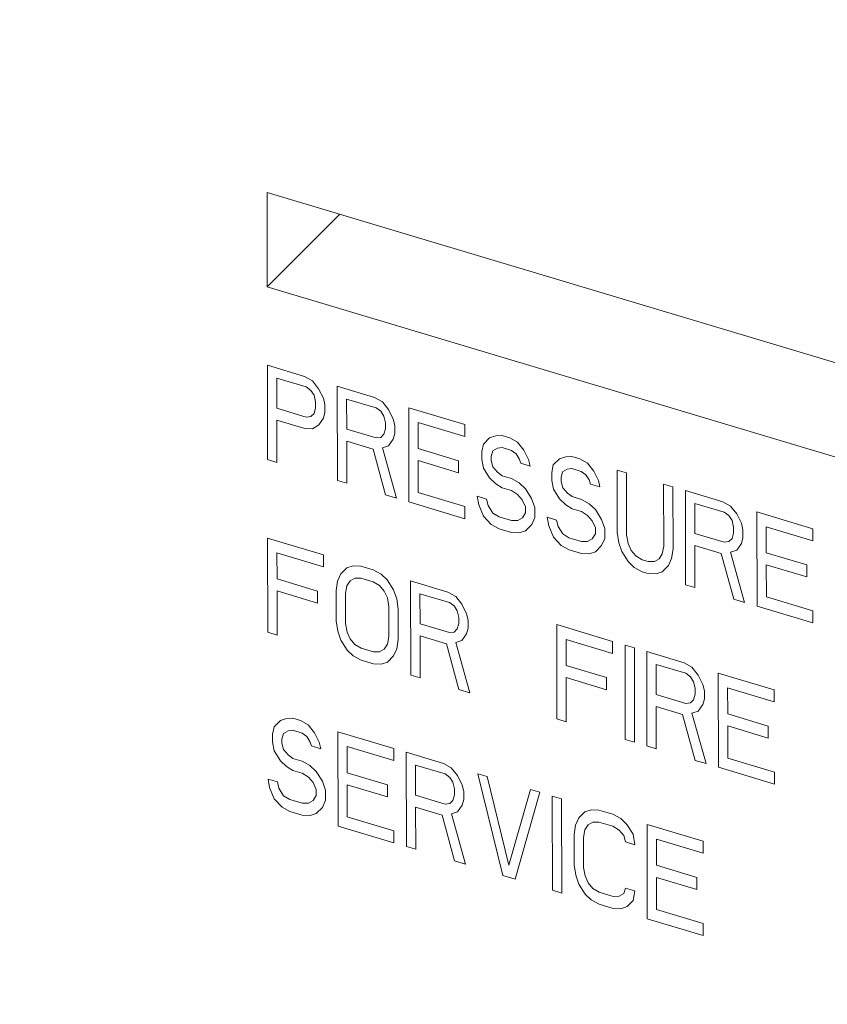
# Model space of a CAD drawing. Units: inches. Extents: x 9.7 to 19.4, y 2.8 to 19.
# Drawn here: x 13 to 13.1, y 8.8 to 8.8 of the extents above; entities that cross this region are included whole.
import ezdxf

# ---------------------------------------------------------------- set-up
doc = ezdxf.new("R2010")
doc.units = ezdxf.units.IN
doc.header["$LTSCALE"] = 1.21
doc.header["$MEASUREMENT"] = 0
doc.layers.add('DIM', color=7, linetype='CONTINUOUS')

msp = doc.modelspace()

# ---------------------------------------------------------------- linework, layer by layer
at = {"layer": 'DIM', "linetype": 'Continuous', "lineweight": 15}
for p, q in [((13.016467, 8.811445), (13.016478, 8.804907)), ((13.089398, 8.789598), (13.016467, 8.811445)), ((13.016478, 8.804907), (13.021507, 8.809935)), ((13.016478, 8.804907), (13.089408, 8.78306)), ((13.016497, 8.79292), (13.016487, 8.799458)), ((13.016487, 8.799458), (13.019074, 8.798683)), ((13.017135, 8.798569), (13.017138, 8.796482)), ((13.019183, 8.797955), (13.017135, 8.798569)), ((13.019074, 8.798683), (13.019613, 8.798382)), ((13.019507, 8.797719), (13.019183, 8.797955)), ((13.019613, 8.798382), (13.020045, 8.797836)), ((13.021338, 8.798005), (13.021349, 8.791467)), ((13.023926, 8.79723), (13.021338, 8.798005)), ((13.019723, 8.797376), (13.019507, 8.797719)), ((13.019831, 8.796927), (13.019723, 8.797376)), ((13.020045, 8.797836), (13.02037, 8.797183)), ((13.02037, 8.797183), (13.020478, 8.796733)), ((13.024465, 8.796929), (13.023926, 8.79723)), ((13.017138, 8.796482), (13.019186, 8.795868)), ((13.019725, 8.796124), (13.019832, 8.796509)), ((13.019832, 8.796509), (13.019831, 8.796927)), ((13.020478, 8.796733), (13.020479, 8.796176)), ((13.021986, 8.797115), (13.02199, 8.795029)), ((13.024035, 8.796502), (13.021986, 8.797115)), ((13.024358, 8.796266), (13.024035, 8.796502)), ((13.024897, 8.796383), (13.024465, 8.796929)), ((13.026308, 8.789981), (13.026298, 8.796519)), ((13.026298, 8.796519), (13.030179, 8.795356)), ((13.019186, 8.795868), (13.01951, 8.795911)), ((13.01951, 8.795911), (13.019725, 8.796124)), ((13.020372, 8.795791), (13.020049, 8.795332)), ((13.020479, 8.796176), (13.020372, 8.795791)), ((13.024574, 8.795923), (13.024358, 8.796266)), ((13.024683, 8.795473), (13.024574, 8.795923)), ((13.025221, 8.795729), (13.024897, 8.796383)), ((13.017139, 8.795647), (13.017144, 8.792726)), ((13.01908, 8.795066), (13.017139, 8.795647)), ((13.020049, 8.795332), (13.019619, 8.795044)), ((13.024684, 8.795056), (13.024683, 8.795473)), ((13.02533, 8.79528), (13.025221, 8.795729)), ((13.025331, 8.794723), (13.02533, 8.79528)), ((13.026946, 8.795491), (13.026949, 8.793682)), ((13.03018, 8.794522), (13.026946, 8.795491)), ((13.030179, 8.795356), (13.03018, 8.794522)), ((13.019619, 8.795044), (13.01908, 8.795066)), ((13.02199, 8.795029), (13.024038, 8.794415)), ((13.024038, 8.794415), (13.024361, 8.794457)), ((13.024361, 8.794457), (13.024576, 8.794671)), ((13.024576, 8.794671), (13.024684, 8.795056)), ((13.025224, 8.794338), (13.025331, 8.794723)), ((13.032336, 8.794571), (13.031905, 8.794422)), ((13.032767, 8.794581), (13.032336, 8.794571)), ((13.033306, 8.79442), (13.032767, 8.794581)), ((13.021996, 8.791273), (13.021991, 8.794194)), ((13.021991, 8.794194), (13.023824, 8.793645)), ((13.02447, 8.793729), (13.024901, 8.793879)), ((13.024901, 8.793879), (13.025224, 8.794338)), ((13.031474, 8.793995), (13.031367, 8.793471)), ((13.031905, 8.794422), (13.031474, 8.793995)), ((13.032445, 8.793704), (13.032768, 8.793747)), ((13.032768, 8.793747), (13.033415, 8.793553)), ((13.033845, 8.794119), (13.033306, 8.79442)), ((13.034277, 8.793573), (13.033845, 8.794119)), ((13.023824, 8.793645), (13.024691, 8.790465)), ((13.025446, 8.790239), (13.02447, 8.793729)), ((13.026949, 8.793682), (13.029752, 8.792842)), ((13.031367, 8.793471), (13.031368, 8.792914)), ((13.032015, 8.793138), (13.032122, 8.793523)), ((13.032015, 8.79286), (13.032015, 8.793138)), ((13.032122, 8.793523), (13.032445, 8.793704)), ((13.033415, 8.793553), (13.033739, 8.793317)), ((13.033739, 8.793317), (13.033955, 8.792974)), ((13.034601, 8.792919), (13.034277, 8.793573)), ((13.037187, 8.793118), (13.036756, 8.792969)), ((13.037618, 8.793128), (13.037187, 8.793118)), ((13.038157, 8.792966), (13.037618, 8.793128)), ((13.017144, 8.792726), (13.016497, 8.79292)), ((13.02695, 8.792848), (13.026954, 8.790622)), ((13.029753, 8.792008), (13.02695, 8.792848)), ((13.029752, 8.792842), (13.029753, 8.792008)), ((13.031368, 8.792914), (13.031477, 8.792326)), ((13.032124, 8.79241), (13.032015, 8.79286)), ((13.032447, 8.792035), (13.032124, 8.79241)), ((13.033955, 8.792974), (13.034063, 8.792663)), ((13.034063, 8.792663), (13.03471, 8.79247)), ((13.03471, 8.79247), (13.034601, 8.792919)), ((13.036326, 8.792542), (13.036219, 8.792018)), ((13.036756, 8.792969), (13.036326, 8.792542)), ((13.038697, 8.792666), (13.038157, 8.792966)), ((13.039129, 8.792119), (13.038697, 8.792666)), ((13.031477, 8.792326), (13.031909, 8.79164)), ((13.032771, 8.791799), (13.032447, 8.792035)), ((13.033418, 8.791605), (13.032771, 8.791799)), ((13.036219, 8.792018), (13.03622, 8.791461)), ((13.036866, 8.791685), (13.036973, 8.79207)), ((13.036973, 8.79207), (13.037296, 8.792251)), ((13.037296, 8.792251), (13.03762, 8.792293)), ((13.03762, 8.792293), (13.038267, 8.792099)), ((13.038267, 8.792099), (13.03859, 8.791863)), ((13.03859, 8.791863), (13.038806, 8.791521)), ((13.039453, 8.791466), (13.039129, 8.792119)), ((13.040745, 8.792191), (13.040752, 8.787879)), ((13.041392, 8.791997), (13.040745, 8.792191)), ((13.041399, 8.787685), (13.041392, 8.791997)), ((13.021349, 8.791467), (13.021996, 8.791273)), ((13.031909, 8.79164), (13.032341, 8.791233)), ((13.032341, 8.791233), (13.032772, 8.790964)), ((13.033957, 8.791305), (13.033418, 8.791605)), ((13.034389, 8.790897), (13.033957, 8.791305)), ((13.03622, 8.791461), (13.036329, 8.790872)), ((13.036867, 8.791406), (13.036866, 8.791685)), ((13.036975, 8.790957), (13.036867, 8.791406)), ((13.038806, 8.791521), (13.038915, 8.79121)), ((13.038915, 8.79121), (13.039561, 8.791016)), ((13.039561, 8.791016), (13.039453, 8.791466)), ((13.043979, 8.791222), (13.043986, 8.78691)), ((13.044626, 8.791029), (13.043979, 8.791222)), ((13.044633, 8.786716), (13.044626, 8.791029)), ((13.024691, 8.790465), (13.025446, 8.790239)), ((13.026954, 8.790622), (13.030188, 8.789653)), ((13.031049, 8.790368), (13.031158, 8.789779)), ((13.031696, 8.790174), (13.031049, 8.790368)), ((13.032772, 8.790964), (13.033419, 8.790771)), ((13.033419, 8.790771), (13.033851, 8.790502)), ((13.033851, 8.790502), (13.034175, 8.790127)), ((13.034821, 8.790212), (13.034389, 8.790897)), ((13.036329, 8.790872), (13.036761, 8.790187)), ((13.037299, 8.790582), (13.036975, 8.790957)), ((13.037623, 8.790346), (13.037299, 8.790582)), ((13.03827, 8.790152), (13.037623, 8.790346)), ((13.045489, 8.79077), (13.045499, 8.784232)), ((13.048076, 8.789995), (13.045489, 8.79077)), ((13.030189, 8.788818), (13.026308, 8.789981)), ((13.030188, 8.789653), (13.030189, 8.788818)), ((13.031158, 8.789779), (13.031482, 8.788987)), ((13.031804, 8.789725), (13.031696, 8.790174)), ((13.032129, 8.789211), (13.031804, 8.789725)), ((13.034175, 8.790127), (13.034391, 8.789645)), ((13.034391, 8.789645), (13.034392, 8.789228)), ((13.035038, 8.789591), (13.034821, 8.790212)), ((13.036761, 8.790187), (13.037193, 8.789779)), ((13.037193, 8.789779), (13.037624, 8.789511)), ((13.038809, 8.789851), (13.03827, 8.790152)), ((13.039241, 8.789444), (13.038809, 8.789851)), ((13.046137, 8.789881), (13.04614, 8.787794)), ((13.048185, 8.789267), (13.046137, 8.789881)), ((13.048616, 8.789694), (13.048076, 8.789995)), ((13.049048, 8.789148), (13.048616, 8.789694)), ((13.031482, 8.788987), (13.032022, 8.788408)), ((13.03256, 8.788942), (13.032129, 8.789211)), ((13.034392, 8.789228), (13.034177, 8.788875)), ((13.035039, 8.788895), (13.035038, 8.789591)), ((13.037624, 8.789511), (13.038271, 8.789317)), ((13.038271, 8.789317), (13.038702, 8.789049)), ((13.038702, 8.789049), (13.039026, 8.788674)), ((13.039673, 8.788758), (13.039241, 8.789444)), ((13.048509, 8.789031), (13.048185, 8.789267)), ((13.048725, 8.788688), (13.048509, 8.789031)), ((13.049372, 8.788495), (13.049048, 8.789148)), ((13.050459, 8.782746), (13.050448, 8.789285)), ((13.050448, 8.789285), (13.05433, 8.788122)), ((13.032022, 8.788408), (13.032561, 8.788108)), ((13.033423, 8.788684), (13.03256, 8.788942)), ((13.033854, 8.788694), (13.033423, 8.788684)), ((13.034177, 8.788875), (13.033854, 8.788694)), ((13.034394, 8.787976), (13.034824, 8.788403)), ((13.034824, 8.788403), (13.035039, 8.788895)), ((13.035901, 8.788915), (13.03601, 8.788326)), ((13.036548, 8.788721), (13.035901, 8.788915)), ((13.03601, 8.788326), (13.036334, 8.787534)), ((13.036656, 8.788271), (13.036548, 8.788721)), ((13.039026, 8.788674), (13.039243, 8.788192)), ((13.039889, 8.788137), (13.039673, 8.788758)), ((13.048834, 8.788239), (13.048725, 8.788688)), ((13.04948, 8.788045), (13.049372, 8.788495)), ((13.032561, 8.788108), (13.033424, 8.787849)), ((13.033424, 8.787849), (13.033963, 8.787827)), ((13.033963, 8.787827), (13.034394, 8.787976)), ((13.03698, 8.787757), (13.036656, 8.788271)), ((13.037412, 8.787489), (13.03698, 8.787757)), ((13.039243, 8.787775), (13.039028, 8.787422)), ((13.039243, 8.788192), (13.039243, 8.787775)), ((13.03989, 8.787442), (13.039889, 8.788137)), ((13.040752, 8.787879), (13.040861, 8.787151)), ((13.041507, 8.787096), (13.041399, 8.787685)), ((13.04614, 8.787794), (13.048189, 8.787181)), ((13.048727, 8.787436), (13.048834, 8.787821)), ((13.048834, 8.787821), (13.048834, 8.788239)), ((13.049481, 8.787489), (13.04948, 8.788045)), ((13.051097, 8.788256), (13.051099, 8.786448)), ((13.054331, 8.787287), (13.051097, 8.788256)), ((13.05433, 8.788122), (13.054331, 8.787287)), ((13.016516, 8.780933), (13.016506, 8.787471)), ((13.016506, 8.787471), (13.020387, 8.786309)), ((13.036334, 8.787534), (13.036874, 8.786955)), ((13.036874, 8.786955), (13.037413, 8.786654)), ((13.038274, 8.787231), (13.037412, 8.787489)), ((13.038705, 8.78724), (13.038274, 8.787231)), ((13.039028, 8.787422), (13.038705, 8.78724)), ((13.039245, 8.786523), (13.039676, 8.78695)), ((13.039676, 8.78695), (13.03989, 8.787442)), ((13.040861, 8.787151), (13.041077, 8.78653)), ((13.041724, 8.786614), (13.041507, 8.787096)), ((13.046146, 8.784038), (13.046141, 8.78696)), ((13.046141, 8.78696), (13.047974, 8.78641)), ((13.048189, 8.787181), (13.048512, 8.787223)), ((13.048512, 8.787223), (13.048727, 8.787436)), ((13.049052, 8.786644), (13.049374, 8.787103)), ((13.049374, 8.787103), (13.049481, 8.787489)), ((13.017154, 8.786443), (13.017157, 8.784634)), ((13.020388, 8.785474), (13.017154, 8.786443)), ((13.020387, 8.786309), (13.020388, 8.785474)), ((13.037413, 8.786654), (13.038276, 8.786396)), ((13.038276, 8.786396), (13.038814, 8.786373)), ((13.038814, 8.786373), (13.039245, 8.786523)), ((13.041077, 8.78653), (13.041509, 8.785844)), ((13.042048, 8.786239), (13.041724, 8.786614)), ((13.042479, 8.785971), (13.042048, 8.786239)), ((13.043879, 8.786386), (13.043664, 8.786033)), ((13.043986, 8.78691), (13.043879, 8.786386)), ((13.044526, 8.786053), (13.044633, 8.786716)), ((13.047974, 8.78641), (13.048841, 8.783231)), ((13.048621, 8.786495), (13.049052, 8.786644)), ((13.049596, 8.783005), (13.048621, 8.786495)), ((13.051099, 8.786448), (13.053903, 8.785608)), ((13.022005, 8.785407), (13.022436, 8.785556)), ((13.022436, 8.785556), (13.022975, 8.785534)), ((13.041509, 8.785844), (13.041941, 8.785437)), ((13.04291, 8.785842), (13.042479, 8.785971)), ((13.043341, 8.785852), (13.04291, 8.785842)), ((13.043664, 8.786033), (13.043341, 8.785852)), ((13.043881, 8.785134), (13.044312, 8.785561)), ((13.044312, 8.785561), (13.044526, 8.786053)), ((13.051101, 8.785613), (13.051104, 8.783387)), ((13.053904, 8.784773), (13.051101, 8.785613)), ((13.053903, 8.785608), (13.053904, 8.784773)), ((13.02136, 8.784488), (13.021575, 8.78498)), ((13.021575, 8.78498), (13.022005, 8.785407)), ((13.022975, 8.785534), (13.023837, 8.785275)), ((13.023837, 8.785275), (13.024376, 8.784975)), ((13.024376, 8.784975), (13.024808, 8.784567)), ((13.041941, 8.785437), (13.04248, 8.785136)), ((13.04248, 8.785136), (13.042912, 8.785007)), ((13.042912, 8.785007), (13.043451, 8.784985)), ((13.043451, 8.784985), (13.043881, 8.785134)), ((13.017157, 8.784634), (13.01996, 8.783795)), ((13.021253, 8.783825), (13.02136, 8.784488)), ((13.022007, 8.784155), (13.022222, 8.784508)), ((13.022222, 8.784508), (13.022545, 8.784689)), ((13.022545, 8.784689), (13.022976, 8.784699)), ((13.022976, 8.784699), (13.023838, 8.78444)), ((13.023838, 8.78444), (13.02427, 8.784172)), ((13.024808, 8.784567), (13.02524, 8.783882)), ((13.026425, 8.7845), (13.026435, 8.777962)), ((13.029012, 8.783725), (13.026425, 8.7845)), ((13.045499, 8.784232), (13.046146, 8.784038)), ((13.017158, 8.7838), (13.017163, 8.780739)), ((13.019961, 8.78296), (13.017158, 8.7838)), ((13.01996, 8.783795), (13.019961, 8.78296)), ((13.021256, 8.781738), (13.021253, 8.783825)), ((13.0219, 8.783631), (13.022007, 8.784155)), ((13.021903, 8.781544), (13.0219, 8.783631)), ((13.02427, 8.784172), (13.024594, 8.783797)), ((13.024594, 8.783797), (13.02481, 8.783315)), ((13.02524, 8.783882), (13.025457, 8.78326)), ((13.027073, 8.783611), (13.027076, 8.781524)), ((13.029121, 8.782997), (13.027073, 8.783611)), ((13.029552, 8.783424), (13.029012, 8.783725)), ((13.02481, 8.783315), (13.024919, 8.782726)), ((13.025457, 8.78326), (13.025566, 8.782533)), ((13.029445, 8.782761), (13.029121, 8.782997)), ((13.029983, 8.782878), (13.029552, 8.783424)), ((13.030308, 8.782224), (13.029983, 8.782878)), ((13.048841, 8.783231), (13.049596, 8.783005)), ((13.051104, 8.783387), (13.054339, 8.782418)), ((13.024919, 8.782726), (13.024922, 8.78064)), ((13.025566, 8.782533), (13.025569, 8.780446)), ((13.029661, 8.782418), (13.029445, 8.782761)), ((13.029769, 8.781969), (13.029661, 8.782418)), ((13.030416, 8.781775), (13.030308, 8.782224)), ((13.05434, 8.781584), (13.050459, 8.782746)), ((13.054339, 8.782418), (13.05434, 8.781584)), ((13.021365, 8.78101), (13.021256, 8.781738)), ((13.022012, 8.780955), (13.021903, 8.781544)), ((13.027076, 8.781524), (13.029124, 8.78091)), ((13.029663, 8.781166), (13.02977, 8.781551)), ((13.02977, 8.781551), (13.029769, 8.781969)), ((13.030417, 8.781218), (13.030416, 8.781775)), ((13.03657, 8.774926), (13.036559, 8.781464)), ((13.036559, 8.781464), (13.040441, 8.780301)), ((13.017163, 8.780739), (13.016516, 8.780933)), ((13.021582, 8.780389), (13.021365, 8.78101)), ((13.022228, 8.780473), (13.022012, 8.780955)), ((13.029124, 8.78091), (13.029448, 8.780953)), ((13.029448, 8.780953), (13.029663, 8.781166)), ((13.029987, 8.780374), (13.03031, 8.780833)), ((13.03031, 8.780833), (13.030417, 8.781218)), ((13.022014, 8.779703), (13.021582, 8.780389)), ((13.022552, 8.780098), (13.022228, 8.780473)), ((13.022984, 8.77983), (13.022552, 8.780098)), ((13.024815, 8.780116), (13.0246, 8.779763)), ((13.024922, 8.78064), (13.024815, 8.780116)), ((13.025569, 8.780446), (13.025462, 8.779783)), ((13.027082, 8.777768), (13.027077, 8.780689)), ((13.027077, 8.780689), (13.02891, 8.78014)), ((13.02891, 8.78014), (13.029777, 8.776961)), ((13.029557, 8.780225), (13.029987, 8.780374)), ((13.030532, 8.776734), (13.029557, 8.780225)), ((13.037207, 8.780436), (13.03721, 8.778627)), ((13.040442, 8.779467), (13.037207, 8.780436)), ((13.040441, 8.780301), (13.040442, 8.779467)), ((13.022446, 8.779296), (13.022014, 8.779703)), ((13.023846, 8.779572), (13.022984, 8.77983)), ((13.024277, 8.779582), (13.023846, 8.779572)), ((13.0246, 8.779763), (13.024277, 8.779582)), ((13.025462, 8.779783), (13.025248, 8.779291)), ((13.041314, 8.773505), (13.041303, 8.780043)), ((13.041303, 8.780043), (13.04195, 8.779849)), ((13.04195, 8.779849), (13.04196, 8.773311)), ((13.042813, 8.779591), (13.042823, 8.773053)), ((13.0454, 8.778816), (13.042813, 8.779591)), ((13.022985, 8.778995), (13.022446, 8.779296)), ((13.023847, 8.778737), (13.022985, 8.778995)), ((13.024386, 8.778715), (13.023847, 8.778737)), ((13.024817, 8.778864), (13.024386, 8.778715)), ((13.025248, 8.779291), (13.024817, 8.778864)), ((13.045939, 8.778515), (13.0454, 8.778816)), ((13.03721, 8.778627), (13.040014, 8.777787)), ((13.043461, 8.778702), (13.043464, 8.776615)), ((13.045509, 8.778088), (13.043461, 8.778702)), ((13.045833, 8.777852), (13.045509, 8.778088)), ((13.046371, 8.777969), (13.045939, 8.778515)), ((13.047782, 8.771567), (13.047772, 8.778105)), ((13.047772, 8.778105), (13.051653, 8.776942)), ((13.026435, 8.777962), (13.027082, 8.777768)), ((13.037212, 8.777793), (13.037217, 8.774732)), ((13.040015, 8.776953), (13.037212, 8.777793)), ((13.040014, 8.777787), (13.040015, 8.776953)), ((13.046049, 8.777509), (13.045833, 8.777852)), ((13.046157, 8.777059), (13.046049, 8.777509)), ((13.046696, 8.777315), (13.046371, 8.777969)), ((13.029777, 8.776961), (13.030532, 8.776734)), ((13.046158, 8.776642), (13.046157, 8.777059)), ((13.046804, 8.776866), (13.046696, 8.777315)), ((13.046805, 8.776309), (13.046804, 8.776866)), ((13.04842, 8.777077), (13.048423, 8.775268)), ((13.051655, 8.776108), (13.04842, 8.777077)), ((13.051653, 8.776942), (13.051655, 8.776108)), ((13.043464, 8.776615), (13.045512, 8.776001)), ((13.045512, 8.776001), (13.045836, 8.776043)), ((13.045836, 8.776043), (13.046051, 8.776257)), ((13.046051, 8.776257), (13.046158, 8.776642)), ((13.046698, 8.775924), (13.046805, 8.776309)), ((13.04347, 8.772859), (13.043465, 8.77578)), ((13.043465, 8.77578), (13.045298, 8.775231)), ((13.045944, 8.775316), (13.046375, 8.775465)), ((13.04692, 8.771825), (13.045944, 8.775316)), ((13.046375, 8.775465), (13.046698, 8.775924)), ((13.017388, 8.774809), (13.016958, 8.774382)), ((13.017819, 8.774958), (13.017388, 8.774809)), ((13.01825, 8.774968), (13.017819, 8.774958)), ((13.018789, 8.774806), (13.01825, 8.774968)), ((13.019328, 8.774506), (13.018789, 8.774806)), ((13.037217, 8.774732), (13.03657, 8.774926)), ((13.045298, 8.775231), (13.046165, 8.772051)), ((13.048423, 8.775268), (13.051226, 8.774429)), ((13.016958, 8.774382), (13.016851, 8.773857)), ((13.017605, 8.77391), (13.017928, 8.774091)), ((13.017928, 8.774091), (13.018251, 8.774133)), ((13.018251, 8.774133), (13.018898, 8.773939)), ((13.018898, 8.773939), (13.019222, 8.773703)), ((13.01976, 8.773959), (13.019328, 8.774506)), ((13.020084, 8.773306), (13.01976, 8.773959)), ((13.021387, 8.767493), (13.021376, 8.774031)), ((13.021376, 8.774031), (13.025258, 8.772869)), ((13.048424, 8.774434), (13.048428, 8.772208)), ((13.051228, 8.773594), (13.048424, 8.774434)), ((13.051226, 8.774429), (13.051228, 8.773594)), ((13.016851, 8.773857), (13.016852, 8.773301)), ((13.016852, 8.773301), (13.01696, 8.772712)), ((13.017498, 8.773525), (13.017605, 8.77391)), ((13.017498, 8.773246), (13.017498, 8.773525)), ((13.019222, 8.773703), (13.019438, 8.773361)), ((13.019438, 8.773361), (13.019546, 8.77305)), ((13.020193, 8.772856), (13.020084, 8.773306)), ((13.04196, 8.773311), (13.041314, 8.773505)), ((13.01696, 8.772712), (13.017392, 8.772027)), ((13.017607, 8.772797), (13.017498, 8.773246)), ((13.017931, 8.772422), (13.017607, 8.772797)), ((13.019546, 8.77305), (13.020193, 8.772856)), ((13.022025, 8.773003), (13.022028, 8.771194)), ((13.025259, 8.772034), (13.022025, 8.773003)), ((13.025258, 8.772869), (13.025259, 8.772034)), ((13.02612, 8.77261), (13.026131, 8.766072)), ((13.028708, 8.771835), (13.02612, 8.77261)), ((13.042823, 8.773053), (13.04347, 8.772859)), ((13.017392, 8.772027), (13.017824, 8.771619)), ((13.018254, 8.772186), (13.017931, 8.772422)), ((13.018901, 8.771992), (13.018254, 8.772186)), ((13.01944, 8.771691), (13.018901, 8.771992)), ((13.046165, 8.772051), (13.04692, 8.771825)), ((13.048428, 8.772208), (13.051662, 8.771239)), ((13.017824, 8.771619), (13.018256, 8.771351)), ((13.018256, 8.771351), (13.018902, 8.771157)), ((13.019872, 8.771284), (13.01944, 8.771691)), ((13.020304, 8.770598), (13.019872, 8.771284)), ((13.026768, 8.771721), (13.026772, 8.769634)), ((13.028817, 8.771107), (13.026768, 8.771721)), ((13.029247, 8.771534), (13.028708, 8.771835)), ((13.029679, 8.770988), (13.029247, 8.771534)), ((13.051664, 8.770404), (13.047782, 8.771567)), ((13.051662, 8.771239), (13.051664, 8.770404)), ((13.016532, 8.770755), (13.016641, 8.770166)), ((13.017179, 8.770561), (13.016532, 8.770755)), ((13.017288, 8.770111), (13.017179, 8.770561)), ((13.018902, 8.771157), (13.019334, 8.770889)), ((13.019334, 8.770889), (13.019658, 8.770514)), ((13.020521, 8.769977), (13.020304, 8.770598)), ((13.022028, 8.771194), (13.024831, 8.770355)), ((13.02914, 8.770871), (13.028817, 8.771107)), ((13.029357, 8.770528), (13.02914, 8.770871)), ((13.029465, 8.770079), (13.029357, 8.770528)), ((13.030003, 8.770335), (13.029679, 8.770988)), ((13.032815, 8.764069), (13.03108, 8.771124)), ((13.03108, 8.771124), (13.031727, 8.770931)), ((13.031727, 8.770931), (13.033245, 8.764775)), ((13.016641, 8.770166), (13.016966, 8.769374)), ((13.017612, 8.769597), (13.017288, 8.770111)), ((13.019658, 8.770514), (13.019874, 8.770032)), ((13.019874, 8.770032), (13.019875, 8.769614)), ((13.020522, 8.769282), (13.020521, 8.769977)), ((13.022029, 8.77036), (13.022032, 8.768134)), ((13.024832, 8.76952), (13.022029, 8.77036)), ((13.024831, 8.770355), (13.024832, 8.76952)), ((13.029466, 8.769661), (13.029465, 8.770079)), ((13.030112, 8.769885), (13.030003, 8.770335)), ((13.030113, 8.769328), (13.030112, 8.769885)), ((13.033245, 8.764775), (13.034746, 8.770026)), ((13.034746, 8.770026), (13.035392, 8.769833)), ((13.016966, 8.769374), (13.017505, 8.768795)), ((13.018043, 8.769329), (13.017612, 8.769597)), ((13.018906, 8.76907), (13.018043, 8.769329)), ((13.01966, 8.769262), (13.019337, 8.76908)), ((13.019875, 8.769614), (13.01966, 8.769262)), ((13.020307, 8.76879), (13.020522, 8.769282)), ((13.026772, 8.769634), (13.02882, 8.76902)), ((13.029143, 8.769063), (13.029359, 8.769276)), ((13.029359, 8.769276), (13.029466, 8.769661)), ((13.030006, 8.768943), (13.030113, 8.769328)), ((13.035392, 8.769833), (13.033678, 8.763811)), ((13.036265, 8.763036), (13.036255, 8.769574)), ((13.036255, 8.769574), (13.036902, 8.76938)), ((13.036902, 8.76938), (13.036912, 8.762842)), ((13.017505, 8.768795), (13.018045, 8.768494)), ((13.018045, 8.768494), (13.018907, 8.768236)), ((13.019337, 8.76908), (13.018906, 8.76907)), ((13.019877, 8.768362), (13.020307, 8.76879)), ((13.026778, 8.765878), (13.026773, 8.768799)), ((13.026773, 8.768799), (13.028606, 8.76825)), ((13.02882, 8.76902), (13.029143, 8.769063)), ((13.029252, 8.768335), (13.029683, 8.768484)), ((13.029683, 8.768484), (13.030006, 8.768943)), ((13.038089, 8.768051), (13.03852, 8.768479)), ((13.03852, 8.768479), (13.038951, 8.768628)), ((13.038951, 8.768628), (13.039489, 8.768605)), ((13.039489, 8.768605), (13.04046, 8.768315)), ((13.018907, 8.768236), (13.019446, 8.768213)), ((13.019446, 8.768213), (13.019877, 8.768362)), ((13.022032, 8.768134), (13.025267, 8.767165)), ((13.028606, 8.76825), (13.029473, 8.765071)), ((13.030228, 8.764845), (13.029252, 8.768335)), ((13.037875, 8.76756), (13.038089, 8.768051)), ((13.04046, 8.768315), (13.040999, 8.768014)), ((13.040999, 8.768014), (13.041431, 8.767607)), ((13.025268, 8.76633), (13.021387, 8.767493)), ((13.025267, 8.767165), (13.025268, 8.76633)), ((13.037768, 8.766896), (13.037875, 8.76756)), ((13.038522, 8.767227), (13.038415, 8.766702)), ((13.038737, 8.767579), (13.038522, 8.767227)), ((13.03906, 8.767761), (13.038737, 8.767579)), ((13.039491, 8.767771), (13.03906, 8.767761)), ((13.040461, 8.76748), (13.039491, 8.767771)), ((13.040893, 8.767212), (13.040461, 8.76748)), ((13.041216, 8.766837), (13.040893, 8.767212)), ((13.041431, 8.767607), (13.041863, 8.766921)), ((13.042842, 8.761066), (13.042832, 8.767604)), ((13.042832, 8.767604), (13.046713, 8.766441)), ((13.037771, 8.76481), (13.037768, 8.766896)), ((13.038415, 8.766702), (13.038418, 8.764616)), ((13.041325, 8.766387), (13.041216, 8.766837)), ((13.041863, 8.766921), (13.041972, 8.766193)), ((13.04348, 8.766576), (13.043483, 8.764767)), ((13.046714, 8.765607), (13.04348, 8.766576)), ((13.046713, 8.766441), (13.046714, 8.765607)), ((13.026131, 8.766072), (13.026778, 8.765878)), ((13.041972, 8.766193), (13.041325, 8.766387)), ((13.029473, 8.765071), (13.030228, 8.764845)), ((13.03788, 8.764082), (13.037771, 8.76481)), ((13.038418, 8.764616), (13.038527, 8.764027)), ((13.043483, 8.764767), (13.046286, 8.763927)), ((13.033678, 8.763811), (13.032815, 8.764069)), ((13.038097, 8.763461), (13.03788, 8.764082)), ((13.038527, 8.764027), (13.038743, 8.763545)), ((13.043484, 8.763932), (13.043488, 8.761707)), ((13.046287, 8.763093), (13.043484, 8.763932)), ((13.046286, 8.763927), (13.046287, 8.763093)), ((13.036912, 8.762842), (13.036265, 8.763036)), ((13.038529, 8.762775), (13.038097, 8.763461)), ((13.038743, 8.763545), (13.039067, 8.76317)), ((13.039067, 8.76317), (13.039498, 8.762902)), ((13.041223, 8.762802), (13.04133, 8.763187)), ((13.04133, 8.763187), (13.041977, 8.762994)), ((13.03896, 8.762368), (13.038529, 8.762775)), ((13.0395, 8.762067), (13.03896, 8.762368)), ((13.039498, 8.762902), (13.040469, 8.762611)), ((13.040469, 8.762611), (13.0409, 8.762621)), ((13.0409, 8.762621), (13.041223, 8.762802)), ((13.04187, 8.76233), (13.04144, 8.761903)), ((13.041977, 8.762994), (13.04187, 8.76233)), ((13.04047, 8.761776), (13.0395, 8.762067)), ((13.041009, 8.761754), (13.04047, 8.761776)), ((13.04144, 8.761903), (13.041009, 8.761754)), ((13.043488, 8.761707), (13.046722, 8.760738)), ((13.046723, 8.759903), (13.042842, 8.761066)), ((13.046722, 8.760738), (13.046723, 8.759903))]:
    msp.add_line(p, q, dxfattribs=at)
for points, knots in [([(13.147039, 8.784209), (13.150421, 8.789819), (13.156272, 8.802078), (13.162005, 8.822188), (13.164833, 8.84403), (13.164635, 8.875086), (13.156868, 8.914565), (13.140332, 8.951483), (13.122402, 8.977762), (13.107207, 8.99494), (13.090572, 9.009264), (13.072919, 9.02035), (13.0547, 9.027883), (13.03638, 9.031624), (13.018468, 9.031422), (13.007075, 9.028605), (13.001716, 9.026581)], [0, 0, 0, 0, 0.057084, 0.117632, 0.18153, 0.248344, 0.3876, 0.528656, 0.59759, 0.664236, 0.72793, 0.788256, 0.845122, 0.898824, 0.950082, 1, 1, 1, 1]), ([(13.146268, 8.783917), (13.149649, 8.789527), (13.155501, 8.801787), (13.161234, 8.821897), (13.164061, 8.843739), (13.163864, 8.874795), (13.156097, 8.914273), (13.139561, 8.951192), (13.12163, 8.977471), (13.106436, 8.994649), (13.0898, 9.008973), (13.072148, 9.020058), (13.053928, 9.027592), (13.035608, 9.031333), (13.017697, 9.031131), (13.006304, 9.028313), (13.000945, 9.02629)], [0, 0, 0, 0, 0.057083, 0.117632, 0.18153, 0.248344, 0.3876, 0.528656, 0.59759, 0.664235, 0.727929, 0.788256, 0.845122, 0.898824, 0.950082, 1, 1, 1, 1]), ([(13.001922, 9.025727), (13.007253, 9.027681), (13.018575, 9.030367), (13.036341, 9.030423), (13.054492, 9.02659), (13.07253, 9.019021), (13.089997, 9.007953), (13.10645, 8.993695), (13.121471, 8.976629), (13.139191, 8.950555), (13.155532, 8.913962), (13.163211, 8.874852), (13.163415, 8.844085), (13.16063, 8.82244), (13.154978, 8.8025), (13.149205, 8.790335), (13.145868, 8.784764)], [0, 0, 0, 0, 0.049914, 0.101211, 0.154974, 0.211903, 0.272281, 0.336005, 0.402657, 0.471576, 0.612554, 0.751715, 0.818492, 0.882367, 0.942909, 1, 1, 1, 1]), ([(13.132755, 8.775974), (13.13376, 8.777418), (13.135267, 8.779583), (13.137276, 8.782471), (13.138783, 8.784637), (13.140039, 8.786442), (13.141043, 8.787886), (13.141797, 8.788969), (13.142425, 8.789871), (13.142927, 8.790593), (13.143304, 8.791135), (13.143681, 8.791676), (13.143995, 8.792127), (13.144246, 8.792488), (13.144434, 8.792759), (13.144591, 8.792985), (13.144701, 8.793142), (13.144763, 8.793234), (13.144815, 8.793296), (13.144844, 8.793385), (13.144891, 8.793494), (13.144969, 8.79369), (13.145083, 8.793967), (13.14522, 8.794301), (13.145401, 8.794745), (13.145628, 8.7953), (13.145901, 8.795967), (13.146173, 8.796633), (13.146537, 8.797522), (13.146991, 8.798633), (13.147536, 8.799966), (13.148263, 8.801744), (13.149171, 8.803966), (13.150079, 8.806188), (13.150806, 8.807965), (13.151351, 8.809298), (13.151896, 8.810631), (13.15235, 8.811742), (13.152714, 8.812631), (13.152941, 8.813186), (13.153123, 8.813631), (13.153259, 8.813964), (13.153372, 8.814242), (13.153453, 8.814436), (13.153496, 8.814548), (13.153536, 8.814627), (13.153549, 8.814726), (13.153576, 8.814851), (13.153618, 8.815073), (13.153681, 8.815387), (13.153756, 8.815766), (13.153856, 8.816271), (13.153981, 8.816901), (13.154181, 8.81791), (13.154431, 8.819172), (13.154731, 8.820685), (13.155031, 8.822199), (13.15543, 8.824217), (13.15593, 8.82674), (13.15643, 8.829263), (13.15683, 8.831281), (13.157129, 8.832795), (13.157429, 8.834309), (13.157679, 8.83557), (13.157879, 8.836579), (13.158004, 8.83721), (13.158104, 8.837715), (13.158179, 8.838093), (13.158241, 8.838409), (13.158286, 8.838629), (13.158309, 8.838756), (13.158333, 8.838848), (13.15833, 8.838953), (13.158336, 8.839088), (13.158341, 8.839327), (13.15835, 8.839667), (13.158361, 8.840076), (13.158375, 8.840621), (13.158393, 8.841302), (13.158422, 8.842391), (13.158457, 8.843753), (13.1585, 8.845388), (13.158543, 8.847023), (13.1586, 8.849202), (13.158671, 8.851926), (13.158743, 8.85465), (13.1588, 8.85683), (13.158843, 8.858464), (13.158885, 8.860099), (13.158921, 8.861461), (13.15895, 8.862551), (13.158968, 8.863232), (13.158982, 8.863776), (13.158993, 8.864185), (13.159001, 8.864526), (13.159008, 8.864764), (13.15901, 8.8649), (13.159018, 8.865002), (13.159, 8.865106), (13.158984, 8.865245), (13.158952, 8.865487), (13.158909, 8.865833), (13.158856, 8.866248), (13.158787, 8.866802), (13.158699, 8.867494), (13.158559, 8.868601), (13.158384, 8.869986), (13.158174, 8.871647), (13.157964, 8.873308), (13.157684, 8.875523), (13.157335, 8.878291), (13.156985, 8.88106), (13.156705, 8.883275), (13.156495, 8.884936), (13.156285, 8.886597), (13.15611, 8.887981), (13.15597, 8.889088), (13.155883, 8.889781), (13.155813, 8.890334), (13.15576, 8.89075), (13.155716, 8.891096), (13.155687, 8.891338), (13.155667, 8.891476), (13.15566, 8.89158), (13.155625, 8.891685), (13.155589, 8.891825), (13.15552, 8.89207), (13.155425, 8.892421), (13.155309, 8.892841), (13.155155, 8.893401), (13.154963, 8.894102), (13.154655, 8.895223), (13.15427, 8.896624), (13.153808, 8.898305), (13.153346, 8.899986), (13.15273, 8.902228), (13.151961, 8.90503), (13.151191, 8.907832), (13.150575, 8.910074), (13.150113, 8.911755), (13.149652, 8.913436), (13.149267, 8.914838), (13.148959, 8.915958), (13.148766, 8.916659), (13.148612, 8.917219), (13.148497, 8.91764), (13.1484, 8.91799), (13.148334, 8.918235), (13.148294, 8.918375), (13.14827, 8.918482), (13.148222, 8.91858), (13.148165, 8.918715), (13.148063, 8.918948), (13.147919, 8.919283), (13.147745, 8.919685), (13.147514, 8.92022), (13.147225, 8.920889), (13.146762, 8.921959), (13.146184, 8.923297), (13.14549, 8.924903), (13.144796, 8.926509), (13.14387, 8.92865), (13.142714, 8.931326), (13.141557, 8.934002), (13.140632, 8.936143), (13.139938, 8.937749), (13.139244, 8.939355), (13.138665, 8.940693), (13.138202, 8.941763), (13.137913, 8.942432), (13.137682, 8.942967), (13.137509, 8.943369), (13.137363, 8.943703), (13.137263, 8.943938), (13.137204, 8.944071), (13.137165, 8.944174), (13.137104, 8.944263), (13.137031, 8.944386), (13.136899, 8.944599), (13.136712, 8.944905), (13.136487, 8.945272), (13.136188, 8.945761), (13.135813, 8.946372), (13.135214, 8.94735), (13.134465, 8.948572), (13.133566, 8.950039), (13.132667, 8.951506), (13.131469, 8.953462), (13.12997, 8.955906), (13.128472, 8.958351), (13.127274, 8.960307), (13.126375, 8.961774), (13.125476, 8.963241), (13.124727, 8.964463), (13.124128, 8.965441), (13.123753, 8.966052), (13.123454, 8.966541), (13.123229, 8.966908), (13.123041, 8.967213), (13.122911, 8.967428), (13.122835, 8.967548), (13.122782, 8.967645), (13.122713, 8.967718), (13.122627, 8.967824), (13.122474, 8.968005), (13.122256, 8.968266), (13.121993, 8.968578), (13.121644, 8.968995), (13.121207, 8.969516), (13.120508, 8.970349), (13.119635, 8.97139), (13.118587, 8.97264), (13.117538, 8.97389), (13.116141, 8.975556), (13.114394, 8.977639), (13.112646, 8.979722), (13.111249, 8.981388), (13.110201, 8.982638), (13.109152, 8.983888), (13.108279, 8.984929), (13.10758, 8.985763), (13.107143, 8.986283), (13.106794, 8.9867), (13.106532, 8.987012), (13.106313, 8.987272), (13.106161, 8.987456), (13.106072, 8.987558), (13.10601, 8.987641), (13.105932, 8.9877), (13.105834, 8.987788), (13.105659, 8.987937), (13.105411, 8.988151), (13.105112, 8.988408), (13.104715, 8.988751), (13.104217, 8.989179), (13.103421, 8.989864), (13.102427, 8.990721), (13.101233, 8.991749), (13.10004, 8.992777), (13.098448, 8.994147), (13.096459, 8.99586), (13.09447, 8.997573), (13.092878, 8.998944), (13.091685, 8.999972), (13.090491, 9.001), (13.089496, 9.001856), (13.088701, 9.002541), (13.088203, 9.00297), (13.087805, 9.003312), (13.087507, 9.003569), (13.087258, 9.003783), (13.087084, 9.003934), (13.086984, 9.004018), (13.086912, 9.004088), (13.08683, 9.004128), (13.086725, 9.004192), (13.086538, 9.004299), (13.086273, 9.004454), (13.085954, 9.004639), (13.085529, 9.004886), (13.084998, 9.005195), (13.084149, 9.005689), (13.083087, 9.006307), (13.081812, 9.007048), (13.080538, 9.007789), (13.078838, 9.008778), (13.076714, 9.010013), (13.07459, 9.011248), (13.072891, 9.012237), (13.071616, 9.012978), (13.070342, 9.013719), (13.06928, 9.014337), (13.06843, 9.014831), (13.067899, 9.01514), (13.067474, 9.015387), (13.067156, 9.015572), (13.06689, 9.015726), (13.066704, 9.015836), (13.066598, 9.015895), (13.066519, 9.015949), (13.066437, 9.015968), (13.066328, 9.016006), (13.066138, 9.016066), (13.065866, 9.016156), (13.06554, 9.016262), (13.065105, 9.016404), (13.064561, 9.016581), (13.063691, 9.016864), (13.062603, 9.017219), (13.061298, 9.017644), (13.059993, 9.01807), (13.058253, 9.018637), (13.056078, 9.019346), (13.053902, 9.020054), (13.052162, 9.020622), (13.050857, 9.021047), (13.04977, 9.021401), (13.0489, 9.021685), (13.048247, 9.021898), (13.047594, 9.02211), (13.047051, 9.022288), (13.046616, 9.022429), (13.046289, 9.022536), (13.046018, 9.022624), (13.045827, 9.022687), (13.045718, 9.02272), (13.045636, 9.022754), (13.045557, 9.022753), (13.045449, 9.022763), (13.045262, 9.022775), (13.044995, 9.022795), (13.044674, 9.022818), (13.044246, 9.022849), (13.043711, 9.022887), (13.043068, 9.022934), (13.042426, 9.02298), (13.04157, 9.023042), (13.0405, 9.023119), (13.039216, 9.023212), (13.037503, 9.023335), (13.035363, 9.02349), (13.033223, 9.023644), (13.03151, 9.023768), (13.030226, 9.02386), (13.029156, 9.023937), (13.0283, 9.023999), (13.027658, 9.024046), (13.027016, 9.024092), (13.026481, 9.024131), (13.026053, 9.024161), (13.025731, 9.024185), (13.025464, 9.024203), (13.025276, 9.024218), (13.02517, 9.024224), (13.025088, 9.024237), (13.025015, 9.024215), (13.024915, 9.024197), (13.024742, 9.024161), (13.024493, 9.024113), (13.024195, 9.024053), (13.023798, 9.023975), (13.023301, 9.023876), (13.022705, 9.023758), (13.022109, 9.02364), (13.021314, 9.023482), (13.02032, 9.023285), (13.019128, 9.023048), (13.017538, 9.022733), (13.015551, 9.022339), (13.013564, 9.021944), (13.011974, 9.021629), (13.010782, 9.021393), (13.009789, 9.021195), (13.008994, 9.021038), (13.008398, 9.020919), (13.007801, 9.020801), (13.007305, 9.020703), (13.006907, 9.020624), (13.006609, 9.020565), (13.006361, 9.020515), (13.006187, 9.020482), (13.006088, 9.02046), (13.006011, 9.020452), (13.005945, 9.02041), (13.005853, 9.020365), (13.005694, 9.020281), (13.005465, 9.020164), (13.005191, 9.020023), (13.004826, 9.019835), (13.004369, 9.019599), (13.003822, 9.019317), (13.003274, 9.019034), (13.002543, 9.018658), (13.00163, 9.018187), (13.000534, 9.017622), (12.999073, 9.016869), (12.997247, 9.015928), (12.995421, 9.014987), (12.99396, 9.014234), (12.992864, 9.013669), (12.991951, 9.013198), (12.991221, 9.012822), (12.990673, 9.012539), (12.990125, 9.012257), (12.989668, 9.012021), (12.989303, 9.011833), (12.989075, 9.011715), (12.988892, 9.011621), (12.988755, 9.01155), (12.988641, 9.011493), (12.988551, 9.011443), (12.988479, 9.011415), (12.988423, 9.011353), (12.988344, 9.011283), (12.988247, 9.01119), (12.988129, 9.011081), (12.987973, 9.010935), (12.987778, 9.010753), (12.987465, 9.010462), (12.987074, 9.010097), (12.986604, 9.009659), (12.986135, 9.009222), (12.98551, 9.008639), (12.984728, 9.007909), (12.983789, 9.007034), (12.982538, 9.005868), (12.980974, 9.004409), (12.979097, 9.002659), (12.976594, 9.000326), (12.974717, 8.998576), (12.973466, 8.997409)], [0, 0, 0, 0, 0.015625, 0.023438, 0.03125, 0.039062, 0.042969, 0.046875, 0.050781, 0.052734, 0.054688, 0.056641, 0.058594, 0.05957, 0.060547, 0.061523, 0.062012, 0.062256, 0.0625, 0.062744, 0.062988, 0.063477, 0.064453, 0.06543, 0.066406, 0.068359, 0.070312, 0.072266, 0.074219, 0.078125, 0.082031, 0.085938, 0.09375, 0.101562, 0.105469, 0.109375, 0.113281, 0.117188, 0.119141, 0.121094, 0.12207, 0.123047, 0.124023, 0.124512, 0.124756, 0.125, 0.125244, 0.125488, 0.125977, 0.126953, 0.12793, 0.128906, 0.130859, 0.132812, 0.136719, 0.140625, 0.144531, 0.148438, 0.15625, 0.164062, 0.167969, 0.171875, 0.175781, 0.179688, 0.181641, 0.183594, 0.18457, 0.185547, 0.186523, 0.187012, 0.187256, 0.1875, 0.187744, 0.187988, 0.188477, 0.189453, 0.19043, 0.191406, 0.193359, 0.195312, 0.199219, 0.203125, 0.207031, 0.210938, 0.21875, 0.226562, 0.230469, 0.234375, 0.238281, 0.242188, 0.244141, 0.246094, 0.24707, 0.248047, 0.249023, 0.249512, 0.249756, 0.25, 0.250244, 0.250488, 0.250977, 0.251953, 0.25293, 0.253906, 0.255859, 0.257812, 0.261719, 0.265625, 0.269531, 0.273438, 0.28125, 0.289062, 0.292969, 0.296875, 0.300781, 0.304688, 0.306641, 0.308594, 0.30957, 0.310547, 0.311523, 0.312012, 0.312256, 0.3125, 0.312744, 0.312988, 0.313477, 0.314453, 0.31543, 0.316406, 0.318359, 0.320312, 0.324219, 0.328125, 0.332031, 0.335938, 0.34375, 0.351562, 0.355469, 0.359375, 0.363281, 0.367188, 0.369141, 0.371094, 0.37207, 0.373047, 0.374023, 0.374512, 0.374756, 0.375, 0.375244, 0.375488, 0.375977, 0.376953, 0.37793, 0.378906, 0.380859, 0.382812, 0.386719, 0.390625, 0.394531, 0.398438, 0.40625, 0.414062, 0.417969, 0.421875, 0.425781, 0.429688, 0.431641, 0.433594, 0.43457, 0.435547, 0.436523, 0.437012, 0.437256, 0.4375, 0.437744, 0.437988, 0.438477, 0.439453, 0.44043, 0.441406, 0.443359, 0.445312, 0.449219, 0.453125, 0.457031, 0.460938, 0.46875, 0.476562, 0.480469, 0.484375, 0.488281, 0.492188, 0.494141, 0.496094, 0.49707, 0.498047, 0.499023, 0.499512, 0.499756, 0.5, 0.500244, 0.500488, 0.500977, 0.501953, 0.50293, 0.503906, 0.505859, 0.507812, 0.511719, 0.515625, 0.519531, 0.523438, 0.53125, 0.539062, 0.542969, 0.546875, 0.550781, 0.554688, 0.556641, 0.558594, 0.55957, 0.560547, 0.561523, 0.562012, 0.562256, 0.5625, 0.562744, 0.562988, 0.563477, 0.564453, 0.56543, 0.566406, 0.568359, 0.570312, 0.574219, 0.578125, 0.582031, 0.585938, 0.59375, 0.601562, 0.605469, 0.609375, 0.613281, 0.617188, 0.619141, 0.621094, 0.62207, 0.623047, 0.624023, 0.624512, 0.624756, 0.625, 0.625244, 0.625488, 0.625977, 0.626953, 0.62793, 0.628906, 0.630859, 0.632812, 0.636719, 0.640625, 0.644531, 0.648438, 0.65625, 0.664062, 0.667969, 0.671875, 0.675781, 0.679688, 0.681641, 0.683594, 0.68457, 0.685547, 0.686523, 0.687012, 0.687256, 0.6875, 0.687744, 0.687988, 0.688477, 0.689453, 0.69043, 0.691406, 0.693359, 0.695312, 0.699219, 0.703125, 0.707031, 0.710938, 0.71875, 0.726562, 0.730469, 0.734375, 0.738281, 0.740234, 0.742188, 0.744141, 0.746094, 0.74707, 0.748047, 0.749023, 0.749512, 0.749756, 0.75, 0.750244, 0.750488, 0.750977, 0.751953, 0.75293, 0.753906, 0.755859, 0.757812, 0.759766, 0.761719, 0.765625, 0.769531, 0.773438, 0.78125, 0.789062, 0.792969, 0.796875, 0.800781, 0.802734, 0.804688, 0.806641, 0.808594, 0.80957, 0.810547, 0.811523, 0.812012, 0.812256, 0.8125, 0.812744, 0.812988, 0.813477, 0.814453, 0.81543, 0.816406, 0.818359, 0.820312, 0.822266, 0.824219, 0.828125, 0.832031, 0.835938, 0.84375, 0.851562, 0.855469, 0.859375, 0.863281, 0.865234, 0.867188, 0.869141, 0.871094, 0.87207, 0.873047, 0.874023, 0.874512, 0.874756, 0.875, 0.875244, 0.875488, 0.875977, 0.876953, 0.87793, 0.878906, 0.880859, 0.882812, 0.884766, 0.886719, 0.890625, 0.894531, 0.898438, 0.90625, 0.914062, 0.917969, 0.921875, 0.925781, 0.927734, 0.929688, 0.931641, 0.933594, 0.93457, 0.935547, 0.936035, 0.936523, 0.937012, 0.937256, 0.9375, 0.937744, 0.937988, 0.938477, 0.938965, 0.939453, 0.94043, 0.941406, 0.943359, 0.945312, 0.947266, 0.949219, 0.953125, 0.957031, 0.960938, 0.96875, 0.976562, 0.984375, 1, 1, 1, 1]), ([(12.866723, 8.943982), (12.866753, 8.925141), (12.870416, 8.886822), (12.88548, 8.830836), (12.90944, 8.777842), (12.941068, 8.730625), (12.978733, 8.691651), (13.014378, 8.667249), (13.04399, 8.654086), (13.065934, 8.647582), (13.087748, 8.644355), (13.102201, 8.644432), (13.109251, 8.645043)], [0, 0, 0, 0, 0.133129, 0.270338, 0.407953, 0.54224, 0.669932, 0.788781, 0.844716, 0.898369, 0.949995, 1, 1, 1, 1]), ([(12.881602, 8.939525), (12.881757, 8.937623), (12.882066, 8.933818), (12.882531, 8.92811), (12.882996, 8.922403), (12.88346, 8.916695), (12.883847, 8.911939), (12.884157, 8.908134), (12.884389, 8.90528), (12.884583, 8.902902), (12.884738, 8.900999), (12.884854, 8.899572), (12.88497, 8.898146), (12.885067, 8.896956), (12.885144, 8.896005), (12.885193, 8.895411), (12.885231, 8.894935), (12.88526, 8.894578), (12.885285, 8.894281), (12.885301, 8.894073), (12.885312, 8.893954), (12.885314, 8.893865), (12.885341, 8.893775), (12.885367, 8.893656), (12.885418, 8.893446), (12.885488, 8.893147), (12.885573, 8.892789), (12.885686, 8.89231), (12.885827, 8.891713), (12.886053, 8.890756), (12.886336, 8.88956), (12.886675, 8.888126), (12.887014, 8.886691), (12.887466, 8.884778), (12.888031, 8.882386), (12.888709, 8.879517), (12.889613, 8.87569), (12.890744, 8.870908), (12.891874, 8.866125), (12.892778, 8.862299), (12.893456, 8.859429), (12.894021, 8.857038), (12.894473, 8.855125), (12.894812, 8.85369), (12.895151, 8.852255), (12.895434, 8.851059), (12.89566, 8.850103), (12.895801, 8.849505), (12.895914, 8.849027), (12.895999, 8.848668), (12.89607, 8.848369), (12.896119, 8.84816), (12.896149, 8.84804), (12.896165, 8.84795), (12.896205, 8.847863), (12.89625, 8.847745), (12.896332, 8.847541), (12.896448, 8.847248), (12.896588, 8.846897), (12.896774, 8.846429), (12.897007, 8.845843), (12.897379, 8.844907), (12.897845, 8.843736), (12.898403, 8.842331), (12.898962, 8.840927), (12.899707, 8.839054), (12.900638, 8.836712), (12.901755, 8.833903), (12.903245, 8.830157), (12.905107, 8.825474), (12.906969, 8.820792), (12.908459, 8.817046), (12.909576, 8.814236), (12.910507, 8.811895), (12.911252, 8.810022), (12.91181, 8.808617), (12.912369, 8.807212), (12.912835, 8.806042), (12.913207, 8.805105), (12.91344, 8.80452), (12.913626, 8.804052), (12.913766, 8.8037), (12.913882, 8.803408), (12.913963, 8.803203), (12.914011, 8.803087), (12.914042, 8.802996), (12.914092, 8.80292), (12.914152, 8.802813), (12.91426, 8.802628), (12.914413, 8.802364), (12.914597, 8.802047), (12.914842, 8.801624), (12.915149, 8.801095), (12.91564, 8.800249), (12.916253, 8.799192), (12.916989, 8.797924), (12.917725, 8.796655), (12.918706, 8.794963), (12.919933, 8.792849), (12.921405, 8.790312), (12.923368, 8.786929), (12.925821, 8.7827), (12.928275, 8.778471), (12.930238, 8.775088), (12.93171, 8.772551), (12.932936, 8.770436), (12.933918, 8.768745), (12.934654, 8.767476), (12.93539, 8.766207), (12.936003, 8.76515), (12.936494, 8.764304), (12.9368, 8.763776), (12.937046, 8.763353), (12.93723, 8.763036), (12.937383, 8.762772), (12.93749, 8.762586), (12.937553, 8.762481), (12.937595, 8.762399), (12.937655, 8.762332), (12.937729, 8.762238), (12.937862, 8.762075), (12.938051, 8.761841), (12.938277, 8.761561), (12.938579, 8.761188), (12.938957, 8.760721), (12.939561, 8.759975), (12.940316, 8.759041), (12.941222, 8.757922), (12.942128, 8.756802), (12.943336, 8.755308), (12.944847, 8.753442), (12.946659, 8.751202), (12.949075, 8.748215), (12.952096, 8.744482), (12.955116, 8.740749), (12.957532, 8.737763), (12.959344, 8.735523), (12.960855, 8.733656), (12.962063, 8.732163), (12.962969, 8.731043), (12.963875, 8.729923), (12.96463, 8.72899), (12.965234, 8.728243), (12.965612, 8.727776), (12.965914, 8.727403), (12.96614, 8.727123), (12.966329, 8.72689), (12.966461, 8.726726), (12.966537, 8.726634), (12.966591, 8.726559), (12.966657, 8.726509), (12.96674, 8.726433), (12.966887, 8.726305), (12.967097, 8.72612), (12.967349, 8.725898), (12.967685, 8.725602), (12.968105, 8.725233), (12.968777, 8.724642), (12.969617, 8.723903), (12.970624, 8.723016), (12.971632, 8.72213), (12.972976, 8.720947), (12.974656, 8.719469), (12.976671, 8.717696), (12.979359, 8.715331), (12.982718, 8.712376), (12.986077, 8.70942), (12.988765, 8.707056), (12.99078, 8.705282), (12.99246, 8.703804), (12.993804, 8.702622), (12.994812, 8.701735), (12.995819, 8.700849), (12.996659, 8.70011), (12.997331, 8.699519), (12.997751, 8.699149), (12.998087, 8.698854), (12.998339, 8.698632), (12.998549, 8.698448), (12.998695, 8.698317), (12.99878, 8.698245), (12.998841, 8.698184), (12.998912, 8.698149), (12.999003, 8.698094), (12.999164, 8.698001), (12.999392, 8.697866), (12.999667, 8.697705), (13.000034, 8.69749), (13.000492, 8.697222), (13.001225, 8.696792), (13.002141, 8.696255), (13.003241, 8.69561), (13.00434, 8.694965), (13.005806, 8.694106), (13.007638, 8.693031), (13.009837, 8.691742), (13.012769, 8.690023), (13.016434, 8.687874), (13.020099, 8.685725), (13.023031, 8.684006), (13.02523, 8.682717), (13.027062, 8.681642), (13.028528, 8.680783), (13.029628, 8.680138), (13.030727, 8.679494), (13.031644, 8.678956), (13.032377, 8.678527), (13.032835, 8.678258), (13.033201, 8.678043), (13.033476, 8.677882), (13.033705, 8.677748), (13.033865, 8.677653), (13.033957, 8.677601), (13.034025, 8.677554), (13.034096, 8.677539), (13.03419, 8.677507), (13.034354, 8.677456), (13.034588, 8.677381), (13.03487, 8.677292), (13.035245, 8.677173), (13.035713, 8.677024), (13.036464, 8.676786), (13.037401, 8.676488), (13.038526, 8.676131), (13.039651, 8.675774), (13.041151, 8.675298), (13.043027, 8.674703), (13.045277, 8.673988), (13.048277, 8.673036), (13.052027, 8.671846), (13.056528, 8.670417), (13.061028, 8.668989), (13.065529, 8.66756), (13.068529, 8.666608), (13.070029, 8.666132)], [0, 0, 0, 0, 0.015625, 0.03125, 0.046875, 0.0625, 0.078125, 0.085938, 0.09375, 0.101562, 0.105469, 0.109375, 0.113281, 0.117188, 0.119141, 0.121094, 0.12207, 0.123047, 0.124023, 0.124512, 0.124756, 0.125, 0.125244, 0.125488, 0.125977, 0.126953, 0.12793, 0.128906, 0.130859, 0.132812, 0.136719, 0.140625, 0.144531, 0.148438, 0.15625, 0.164062, 0.171875, 0.1875, 0.203125, 0.210938, 0.21875, 0.226562, 0.230469, 0.234375, 0.238281, 0.242188, 0.244141, 0.246094, 0.24707, 0.248047, 0.249023, 0.249512, 0.249756, 0.25, 0.250244, 0.250488, 0.250977, 0.251953, 0.25293, 0.253906, 0.255859, 0.257812, 0.261719, 0.265625, 0.269531, 0.273438, 0.28125, 0.289062, 0.296875, 0.3125, 0.328125, 0.335938, 0.34375, 0.351562, 0.355469, 0.359375, 0.363281, 0.367188, 0.369141, 0.371094, 0.37207, 0.373047, 0.374023, 0.374512, 0.374756, 0.375, 0.375244, 0.375488, 0.375977, 0.376953, 0.37793, 0.378906, 0.380859, 0.382812, 0.386719, 0.390625, 0.394531, 0.398438, 0.40625, 0.414062, 0.421875, 0.4375, 0.453125, 0.460938, 0.46875, 0.476562, 0.480469, 0.484375, 0.488281, 0.492188, 0.494141, 0.496094, 0.49707, 0.498047, 0.499023, 0.499512, 0.499756, 0.5, 0.500244, 0.500488, 0.500977, 0.501953, 0.50293, 0.503906, 0.505859, 0.507812, 0.511719, 0.515625, 0.519531, 0.523438, 0.53125, 0.539062, 0.546875, 0.5625, 0.578125, 0.585938, 0.59375, 0.601562, 0.605469, 0.609375, 0.613281, 0.617188, 0.619141, 0.621094, 0.62207, 0.623047, 0.624023, 0.624512, 0.624756, 0.625, 0.625244, 0.625488, 0.625977, 0.626953, 0.62793, 0.628906, 0.630859, 0.632812, 0.636719, 0.640625, 0.644531, 0.648438, 0.65625, 0.664062, 0.671875, 0.6875, 0.703125, 0.710938, 0.71875, 0.726562, 0.730469, 0.734375, 0.738281, 0.742188, 0.744141, 0.746094, 0.74707, 0.748047, 0.749023, 0.749512, 0.749756, 0.75, 0.750244, 0.750488, 0.750977, 0.751953, 0.75293, 0.753906, 0.755859, 0.757812, 0.761719, 0.765625, 0.769531, 0.773438, 0.78125, 0.789062, 0.796875, 0.8125, 0.828125, 0.835938, 0.84375, 0.851562, 0.855469, 0.859375, 0.863281, 0.867188, 0.869141, 0.871094, 0.87207, 0.873047, 0.874023, 0.874512, 0.874756, 0.875, 0.875244, 0.875488, 0.875977, 0.876953, 0.87793, 0.878906, 0.880859, 0.882812, 0.886719, 0.890625, 0.894531, 0.898438, 0.90625, 0.914062, 0.921875, 0.9375, 0.953125, 0.96875, 0.984375, 1, 1, 1, 1])]:
    msp.add_open_spline(points, degree=3, knots=knots, dxfattribs=at)

doc.saveas('drawing.dxf')
